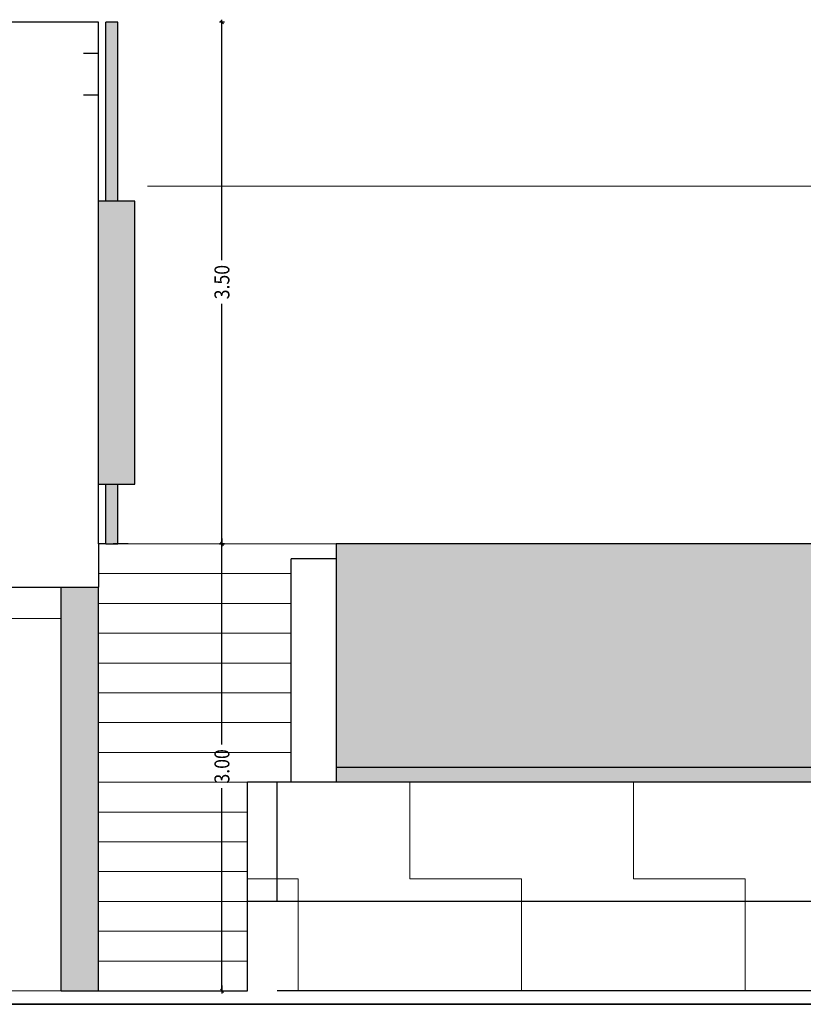
# Model space of a CAD drawing. Units: metres. Extents: x -1162 to 695221, y -51 to 4258665.
# Drawn here: x -1134 to -1129, y 27 to 34 of the extents above; entities that cross this region are included whole.
import ezdxf

# ---------------------------------------------------------------- set-up
doc = ezdxf.new("R2010")
doc.units = ezdxf.units.M
doc.header["$PDMODE"] = 65
doc.linetypes.add('CONTINUA', pattern=[0])
doc.linetypes.add('PUNKT', pattern=[6.35, 0, -6.35])
for name, color, linetype in [('XR$7$_3737', 7, 'Continuous'), ('XR$7$_3756', 7, 'Continuous'), ('XR$7$STANDARD', 7, 'CONTINUA'), ('XR$8$STANDARD', 7, 'CONTINUA'), ('XR$9$XR$7$STANDARD', 7, 'CONTINUA')]:
    doc.layers.add(name, color=color, linetype=linetype)
doc.layers.add('XR$8$Tramas', color=7, linetype='CONTINUA', lineweight=13)
doc.styles.add('ARIAL', font='ARIAL.TTF')
doc.dimstyles.new('_DIMSTYLE_9', dxfattribs={"dimtxt": 0.1, "dimasz": 0.035, "dimexe": 0, "dimexo": 0, "dimgap": 0.05, "dimtad": 0, "dimrnd": 0.0001, "dimzin": 4, "dimdsep": 46, "dimtxsty": 'ARIAL', "dimblk1": 'ALL_ML_STRICH', "dimblk2": 'ALL_ML_STRICH', "dimsah": 1, "dimcen": 0, "dimclrd": 256, "dimclre": 256, "dimclrt": 256, "dimadec": 0, "dimazin": 0, "dimtfac": 1, "dimtdec": 0, "dimtix": 1, "dimtmove": 2, "dimatfit": 3, "dimfxl": 0, "dimtzin": 0, "dimlwd": 0, "dimlwe": -1, "dimarcsym": 0})
pattern_1 = [(0, (1.5, 1.5), (0.75, 0.75), [0.75, -0.75]), (90, (1.5, 1.5), (-0.75, 0.75), [0.75, -0.75])]

# ---------------------------------------------------------------- blocks, each defined once
blk = doc.blocks.new('ALL_ML_STRICH')
at = {"color": 0, "linetype": 'ByBlock', "lineweight": -2}
for p, q in [((-1, 0), (0.5, 0)), ((-0.3, -0.3), (0.3, 0.3)), ((0, -0.5), (0, 0.5))]:
    blk.add_line(p, q, dxfattribs=at)
blk = doc.blocks.new('*D55')
at = {"layer": 'DEFPOINTS'}
for p in [(-1133.0757, 30), (-1133.0097, 27), (-1133.0097, 27)]:
    blk.add_point(p, dxfattribs=at)
at = {"layer": 'XR$9$XR$7$STANDARD', "lineweight": -2}
for p, q in [((-1133.0097, 30), (-1133.0097, 30)), ((-1133.0097, 28.6528), (-1133.0097, 30)), ((-1133.0097, 27), (-1133.0097, 28.36)), ((-1133.0097, 27), (-1133.0097, 27))]:
    blk.add_line(p, q, dxfattribs=at)
at = {"layer": 'XR$9$XR$7$STANDARD', "xscale": 0.035, "yscale": 0.035, "zscale": 0.035}
for p, rotation in [((-1133.0097, 30), 90), ((-1133.0097, 27), -90.00000000000001)]:
    blk.add_blockref('ALL_ML_STRICH', p, dxfattribs=dict(at, rotation=rotation))
at = {"layer": 'XR$9$XR$7$STANDARD', "insert": (-1133.0097, 28.5064), "char_height": 0.1, "width": 0.346921, "attachment_point": 5, "rotation": 90, "style": 'ARIAL'}
blk.add_mtext('\\W0.87;\\A1;{3.00}', dxfattribs=at)
blk = doc.blocks.new('*D56')
at = {"layer": 'DEFPOINTS'}
for p in [(-1133.9887, 33.5), (-1133.0757, 30), (-1133.0097, 30)]:
    blk.add_point(p, dxfattribs=at)
at = {"layer": 'XR$9$XR$7$STANDARD', "lineweight": -2}
for p, q in [((-1133.0097, 33.5), (-1133.0097, 33.5)), ((-1133.0097, 31.9028), (-1133.0097, 33.5)), ((-1133.0097, 30), (-1133.0097, 31.61)), ((-1133.0097, 30), (-1133.0097, 30))]:
    blk.add_line(p, q, dxfattribs=at)
at = {"layer": 'XR$9$XR$7$STANDARD', "xscale": 0.035, "yscale": 0.035, "zscale": 0.035}
for p, rotation in [((-1133.0097, 33.5), 90), ((-1133.0097, 30), -90.00000000000001)]:
    blk.add_blockref('ALL_ML_STRICH', p, dxfattribs=dict(at, rotation=rotation))
at = {"layer": 'XR$9$XR$7$STANDARD', "insert": (-1133.0097, 31.7564), "char_height": 0.1, "width": 0.346921, "attachment_point": 5, "rotation": 90, "style": 'ARIAL'}
blk.add_mtext('\\W0.87;\\A1;{3.50}', dxfattribs=at)

msp = doc.modelspace()

# ---------------------------------------------------------------- hatches: boundary and pattern name
at = {"layer": 'XR$7$_3737', "linetype": 'CONTINUA', "lineweight": 25, "true_color": 0xd4f6ff}
msp.add_hatch(color=7, dxfattribs=at).paths.add_polyline_path([(-1127.7446, 28.4), (-1127.7446, 30), (-1132.2446, 30), (-1132.2446, 28.4)])
at = {"layer": 'XR$7$STANDARD', "linetype": 'CONTINUA', "lineweight": -3, "true_color": 0xc7c7c7}
msp.add_hatch(color=9, dxfattribs=at).paths.add_polyline_path([(-1133.8387, 27), (-1133.8387, 29.71), (-1134.0887, 29.71), (-1134.0887, 27)])
at = {"layer": 'XR$8$STANDARD', "linetype": 'CONTINUA', "lineweight": -3}
for points in [[(-1133.7087, 33.5), (-1133.7887, 33.5), (-1133.7887, 32.3), (-1133.7087, 32.3)], [(-1133.7087, 30), (-1133.7087, 30.4), (-1133.7887, 30.4), (-1133.7887, 30)]]:
    msp.add_hatch(color=7, dxfattribs=at).paths.add_polyline_path(points)
at = {"layer": 'XR$8$STANDARD', "linetype": 'CONTINUA', "lineweight": -3, "true_color": 0x575757}
msp.add_hatch(color=251, dxfattribs=at).paths.add_polyline_path([(-1133.5937, 30.4), (-1133.5937, 32.3), (-1133.8387, 32.3), (-1133.8387, 30.4)])
at = {"layer": 'XR$8$Tramas', "linetype": 'CONTINUA', "lineweight": 13}
h = msp.add_hatch(dxfattribs=at)
h.set_pattern_fill('TRAMA', color=180, scale=0.75, style=0, pattern_type=2)
h.set_pattern_definition(pattern_1)
h.paths.add_polyline_path([(-1132.8387, 28.4), (-1132.8387, 27.6), (-1132.6387, 27.6), (-1132.6387, 28.4)], flags=0)
h = msp.add_hatch(dxfattribs=at)
h.set_pattern_fill('TRAMA', color=180, scale=0.75, style=0, pattern_type=2)
h.set_pattern_definition(pattern_1)
h.paths.add_polyline_path([(-1132.6387, 28.4), (-1132.6387, 27.6), (-1124.5071, 27.6), (-1124.5071, 28.4)], flags=0)
h = msp.add_hatch(dxfattribs=at)
h.set_pattern_fill('TRAMA', color=180, scale=0.75, style=0, pattern_type=2)
h.set_pattern_definition(pattern_1)
h.paths.add_polyline_path([(-1132.8387, 27.6), (-1132.8387, 27), (-1124.4321, 27), (-1124.4321, 27.6)], flags=0)

# ---------------------------------------------------------------- linework, layer by layer
at = {"layer": 'XR$7$_3737', "color": 31, "linetype": 'CONTINUA', "lineweight": 25, "true_color": 0xf0be82}
msp.add_line((-1110.2089, 27), (-1132.6387, 27), dxfattribs=at)
at = {"layer": 'XR$7$_3756', "color": 253, "linetype": 'CONTINUA', "lineweight": 35, "true_color": 0xa0a0a0}
msp.add_line((-1110.2089, 26.9097), (-1146.5387, 26.9097), dxfattribs=at)
at = {"layer": 'XR$7$STANDARD', "color": 7, "linetype": 'CONTINUA', "lineweight": 25}
for p, q in [((-1133.8387, 33.5), (-1146.3887, 33.5)), ((-1133.8387, 33.5), (-1133.9887, 33.5)), ((-1133.8387, 32.5475), (-1133.8387, 33.5)), ((-1133.7087, 33.5), (-1133.7887, 33.5)), ((-1133.7887, 32.3), (-1133.7887, 33.5)), ((-1133.7087, 32.3), (-1133.7087, 33.5)), ((-1133.8387, 30), (-1133.8387, 32.5475)), ((-1133.5937, 32.3), (-1133.8387, 32.3)), ((-1133.5937, 32.2), (-1133.5937, 32.3)), ((-1133.5937, 30.4), (-1133.5937, 32.2)), ((-1133.8387, 30.4), (-1133.5937, 30.4)), ((-1133.7887, 30), (-1133.7887, 30.4)), ((-1133.7087, 30), (-1133.7087, 30.4)), ((-1133.8387, 30), (-1133.8387, 29.71)), ((-1133.7887, 30), (-1133.8387, 30)), ((-1133.7887, 30), (-1133.7087, 30)), ((-1127.7446, 30), (-1132.2446, 30)), ((-1132.2446, 30), (-1132.2446, 29.9)), ((-1127.7446, 30), (-1132.2446, 30)), ((-1132.2446, 29.9), (-1132.5446, 29.9)), ((-1132.5446, 29), (-1132.5446, 29.9)), ((-1132.2446, 29.9), (-1132.2446, 28.4)), ((-1146.5387, 29.71), (-1133.8387, 29.71)), ((-1134.0887, 27), (-1134.0887, 29.71)), ((-1133.8387, 27.2), (-1133.8387, 29.71)), ((-1132.5446, 28.7), (-1132.5446, 29)), ((-1132.5446, 28.4), (-1132.5446, 28.7)), ((-1127.7446, 28.5), (-1132.2446, 28.5)), ((-1132.6387, 28.4), (-1132.8387, 28.4)), ((-1132.8387, 27.6), (-1132.8387, 28.4)), ((-1132.6387, 27.6), (-1132.6387, 28.4)), ((-1126.9446, 28.4), (-1132.6387, 28.4)), ((-1126.9446, 27.6), (-1132.8387, 27.6)), ((-1132.8387, 27), (-1132.8387, 27.6)), ((-1133.8387, 27), (-1133.8387, 27.2)), ((-1134.0887, 27), (-1132.8387, 27))]:
    msp.add_line(p, q, dxfattribs=at)
at = {"layer": 'XR$7$STANDARD', "color": 7, "linetype": 'PUNKT', "lineweight": -3}
for p, q in [((-1133.8387, 33.29), (-1153.0037, 33.29)), ((-1133.8387, 33.01), (-1146.5387, 33.01)), ((-1133.6387, 30), (-1146.5387, 30))]:
    msp.add_line(p, q, dxfattribs=at)
at = {"layer": 'XR$7$STANDARD', "color": 7, "linetype": 'CONTINUA', "lineweight": 13}
for p, q in [((-1128.9882, 32.4), (-1133.5087, 32.4)), ((-1132.2446, 30), (-1133.7087, 30)), ((-1132.5446, 29.8), (-1133.8387, 29.8)), ((-1132.5446, 29.6), (-1133.8387, 29.6)), ((-1132.5446, 29.4), (-1133.8387, 29.4)), ((-1132.5446, 29.2), (-1133.8387, 29.2)), ((-1132.5446, 29), (-1133.8387, 29)), ((-1132.5446, 28.8), (-1133.8387, 28.8)), ((-1132.5446, 28.6), (-1133.8387, 28.6)), ((-1132.8387, 28.4), (-1133.8387, 28.4)), ((-1132.8387, 28.2), (-1133.8387, 28.2)), ((-1132.8387, 28), (-1133.8387, 28)), ((-1132.8387, 27.8), (-1133.8387, 27.8)), ((-1132.8387, 27.6), (-1133.8387, 27.6)), ((-1132.8387, 27.4), (-1133.8387, 27.4)), ((-1132.8387, 27.2), (-1133.8387, 27.2)), ((-1133.8887, 27), (-1144.9737, 27))]:
    msp.add_line(p, q, dxfattribs=at)
at = {"layer": 'XR$7$STANDARD', "color": 7, "linetype": 'CONTINUA', "lineweight": 15}
msp.add_line((-1146.2885, 29.4997), (-1134.0887, 29.4997), dxfattribs=at)

# ---------------------------------------------------------------- dimensions: what is measured, and where the dimension line sits
at = {"layer": 'XR$9$XR$7$STANDARD'}
for base, p1, p2, picture, middle in [((-1133.0097, 33.5), (-1133.0097, 30), (-1133.0097, 33.5), '*D56', (-1133.0097, 31.7564)), ((-1133.0097, 30), (-1133.0097, 27), (-1133.0097, 30), '*D55', (-1133.0097, 28.5064))]:
    dim = msp.add_linear_dim(base=base, p1=p1, p2=p2, angle=90, dimstyle='_DIMSTYLE_9', override={"dimpost": '<>', "dimclrd": 256, "dimclre": 256, "dimclrt": 256, "dimlwd": 0, "dimlwe": 65535}, dxfattribs=at)
    dim.commit()
    dim.dimension.update_dxf_attribs({"geometry": picture, "text_midpoint": middle, "dimtype": 160})

doc.saveas('drawing.dxf')
